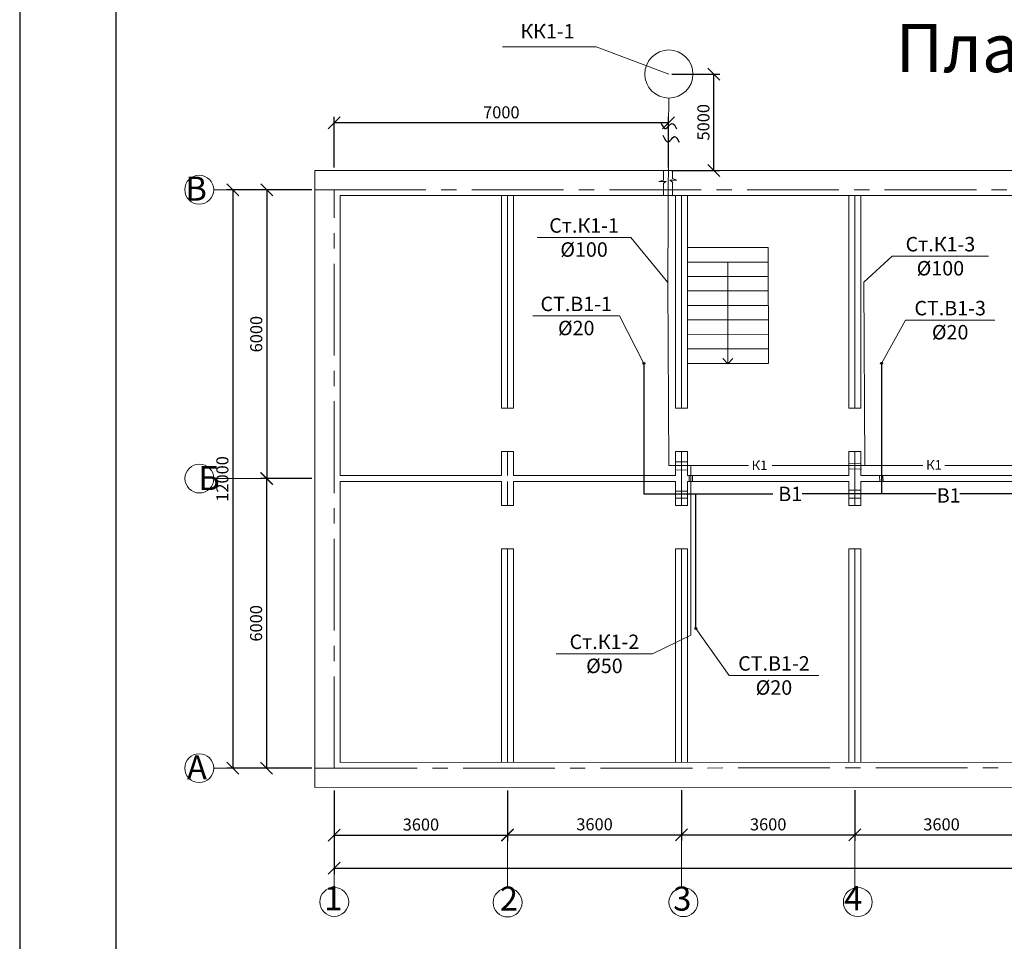
# Model space of a CAD drawing. Units: millimetres. Extents: x -66254 to 2188, y -192606 to 1283.
# Drawn here: x 364 to 568, y 881 to 1072 of the extents above; entities that cross this region are included whole.
import ezdxf
from ezdxf.enums import TextEntityAlignment as Align

# ---------------------------------------------------------------- set-up
doc = ezdxf.new("R2010")
doc.units = ezdxf.units.MM
doc.linetypes.add('CENTER2', pattern=[28.575, 19.05, -3.175, 3.175, -3.175])
doc.layers.add('Размеры', color=250, linetype='Continuous')
doc.layers.add('Трубы', color=7, linetype='Continuous')
for name, color, linetype, lineweight in [('Сплошная тонкая', 7, 'Continuous', 9), ('Стены наружние', 7, 'Continuous', 40), ('тонкая', 7, 'Continuous', 5)]:
    doc.layers.add(name, color=color, linetype=linetype, lineweight=lineweight)
doc.styles.add('ASHADE', font='simplex', dxfattribs={"height": 0.2})
doc.styles.add('гост', font='isocpeur.ttf')
doc.styles.add('Заполнение осн.надп', font='isocpeur.ttf', dxfattribs={"width": 0.8, "oblique": 15, "height": 3})
doc.dimstyles.new('ISO-25', dxfattribs={"dimtxt": 2.5, "dimasz": 2.5, "dimexe": 1.25, "dimexo": 0.625, "dimtad": 1, "dimtxsty": 'Standard', "dimblk": 'OBLIQUE', "dimcen": 2.5, "dimadec": 0, "dimazin": 0, "dimtfac": 1, "dimtmove": 0, "dimatfit": 3, "dimfxl": 0, "dimarcsym": 0})

# ---------------------------------------------------------------- blocks, each defined once
blk = doc.blocks.new('_Oblique')
at = {"color": 0, "linetype": 'ByBlock', "lineweight": -2}
blk.add_line((-0.5, -0.5), (0.5, 0.5), dxfattribs=at)
blk = doc.blocks.new('*D44')
at = {"layer": 'Defpoints', "color": 0}
for p in [(425.13, 1036.79), (415.13, 976.79), (425.13, 976.79)]:
    blk.add_point(p, dxfattribs=at)
at = {"layer": 'Сплошная тонкая', "color": 0, "lineweight": -2}
for p, q in [((424.51, 1036.79), (413.88, 1036.79)), ((415.13, 1036.79), (415.13, 976.79)), ((424.51, 976.79), (413.88, 976.79))]:
    blk.add_line(p, q, dxfattribs=at)
at = {"layer": 'Сплошная тонкая', "color": 0, "lineweight": -2, "xscale": 2.5, "yscale": 2.5, "zscale": 2.5}
for p, rotation in [((415.13, 1036.79), 90), ((415.13, 976.79), 270)]:
    blk.add_blockref('_Oblique', p, dxfattribs=dict(at, rotation=rotation))
at = {"layer": 'Сплошная тонкая', "color": 0, "insert": (413.26, 1006.79), "char_height": 2.5, "attachment_point": 5, "rotation": 90}
blk.add_mtext('6000\\P', dxfattribs=at)
blk = doc.blocks.new('*D45')
at = {"layer": 'Defpoints', "color": 0}
for p in [(425.13, 976.79), (415.09, 916.64), (425.13, 916.64)]:
    blk.add_point(p, dxfattribs=at)
at = {"layer": 'Сплошная тонкая', "color": 0, "lineweight": -2}
for p, q in [((424.51, 976.79), (413.84, 976.79)), ((415.09, 976.79), (415.09, 916.64)), ((424.51, 916.64), (413.84, 916.64))]:
    blk.add_line(p, q, dxfattribs=at)
at = {"layer": 'Сплошная тонкая', "color": 0, "lineweight": -2, "xscale": 2.5, "yscale": 2.5, "zscale": 2.5}
for p, rotation in [((415.09, 976.79), 90), ((415.09, 916.64), 270)]:
    blk.add_blockref('_Oblique', p, dxfattribs=dict(at, rotation=rotation))
at = {"layer": 'Сплошная тонкая', "color": 0, "insert": (413.22, 946.72), "char_height": 2.5, "attachment_point": 5, "rotation": 90}
blk.add_mtext('6000\\P', dxfattribs=at)
blk = doc.blocks.new('*D42')
at = {"layer": 'Defpoints', "color": 0}
for p in [(415.13, 1036.79), (408.09, 916.64), (415.09, 916.64)]:
    blk.add_point(p, dxfattribs=at)
at = {"layer": 'Сплошная тонкая', "color": 0, "lineweight": -2}
for p, q in [((414.51, 1036.79), (406.84, 1036.79)), ((408.09, 1036.79), (408.09, 916.64)), ((414.47, 916.64), (406.84, 916.64))]:
    blk.add_line(p, q, dxfattribs=at)
at = {"layer": 'Сплошная тонкая', "color": 0, "lineweight": -2, "xscale": 2.5, "yscale": 2.5, "zscale": 2.5}
for p, rotation in [((408.09, 1036.79), 90), ((408.09, 916.64), 270)]:
    blk.add_blockref('_Oblique', p, dxfattribs=dict(at, rotation=rotation))
at = {"layer": 'Сплошная тонкая', "color": 0, "insert": (406.22, 976.71), "char_height": 2.5, "attachment_point": 5, "rotation": 90}
blk.add_mtext('12000', dxfattribs=at)
blk = doc.blocks.new('*D46')
at = {"layer": 'Defpoints', "color": 0}
for p in [(429.13, 912.64), (465.13, 912.66), (465.13, 902.72)]:
    blk.add_point(p, dxfattribs=at)
at = {"layer": 'Сплошная тонкая', "color": 0, "lineweight": -2}
for p, q in [((429.13, 912.02), (429.13, 901.47)), ((465.13, 912.03), (465.13, 901.47)), ((429.13, 902.72), (465.13, 902.72))]:
    blk.add_line(p, q, dxfattribs=at)
at = {"layer": 'Сплошная тонкая', "color": 0, "lineweight": -2, "xscale": 2.5, "yscale": 2.5, "zscale": 2.5, "rotation": 180}
blk.add_blockref('_Oblique', (429.13, 902.72), dxfattribs=at)
at = {"layer": 'Сплошная тонкая', "color": 0, "lineweight": -2, "xscale": 2.5, "yscale": 2.5, "zscale": 2.5}
blk.add_blockref('_Oblique', (465.13, 902.72), dxfattribs=at)
at = {"layer": 'Сплошная тонкая', "color": 0, "insert": (447.13, 904.6), "char_height": 2.5, "attachment_point": 5}
blk.add_mtext('3600\\P', dxfattribs=at)
blk = doc.blocks.new('*D47')
at = {"layer": 'Defpoints', "color": 0}
for p in [(465.13, 912.66), (501.25, 912.67), (501.25, 902.77)]:
    blk.add_point(p, dxfattribs=at)
at = {"layer": 'Сплошная тонкая', "color": 0, "lineweight": -2}
for p, q in [((465.13, 912.03), (465.13, 901.52)), ((501.25, 912.04), (501.25, 901.52)), ((465.13, 902.77), (501.25, 902.77))]:
    blk.add_line(p, q, dxfattribs=at)
at = {"layer": 'Сплошная тонкая', "color": 0, "lineweight": -2, "xscale": 2.5, "yscale": 2.5, "zscale": 2.5, "rotation": 180}
blk.add_blockref('_Oblique', (465.13, 902.77), dxfattribs=at)
at = {"layer": 'Сплошная тонкая', "color": 0, "lineweight": -2, "xscale": 2.5, "yscale": 2.5, "zscale": 2.5}
blk.add_blockref('_Oblique', (501.25, 902.77), dxfattribs=at)
at = {"layer": 'Сплошная тонкая', "color": 0, "insert": (483.19, 904.65), "char_height": 2.5, "attachment_point": 5}
blk.add_mtext('3600', dxfattribs=at)
blk = doc.blocks.new('*D48')
at = {"layer": 'Defpoints', "color": 0}
for p in [(501.25, 912.67), (537.25, 912.68), (537.25, 902.76)]:
    blk.add_point(p, dxfattribs=at)
at = {"layer": 'Сплошная тонкая', "color": 0, "lineweight": -2}
for p, q in [((501.25, 912.04), (501.25, 901.51)), ((537.25, 912.06), (537.25, 901.51)), ((501.25, 902.76), (537.25, 902.76))]:
    blk.add_line(p, q, dxfattribs=at)
at = {"layer": 'Сплошная тонкая', "color": 0, "lineweight": -2, "xscale": 2.5, "yscale": 2.5, "zscale": 2.5, "rotation": 180}
blk.add_blockref('_Oblique', (501.25, 902.76), dxfattribs=at)
at = {"layer": 'Сплошная тонкая', "color": 0, "lineweight": -2, "xscale": 2.5, "yscale": 2.5, "zscale": 2.5}
blk.add_blockref('_Oblique', (537.25, 902.76), dxfattribs=at)
at = {"layer": 'Сплошная тонкая', "color": 0, "insert": (519.25, 904.64), "char_height": 2.5, "attachment_point": 5}
blk.add_mtext('3600', dxfattribs=at)
blk = doc.blocks.new('*D49')
at = {"layer": 'Defpoints', "color": 0}
for p in [(537.25, 912.68), (573.25, 912.7), (573.25, 902.76)]:
    blk.add_point(p, dxfattribs=at)
at = {"layer": 'Сплошная тонкая', "color": 0, "lineweight": -2}
for p, q in [((537.25, 912.06), (537.25, 901.51)), ((573.25, 912.07), (573.25, 901.51)), ((537.25, 902.76), (573.25, 902.76))]:
    blk.add_line(p, q, dxfattribs=at)
at = {"layer": 'Сплошная тонкая', "color": 0, "lineweight": -2, "xscale": 2.5, "yscale": 2.5, "zscale": 2.5, "rotation": 180}
blk.add_blockref('_Oblique', (537.25, 902.76), dxfattribs=at)
at = {"layer": 'Сплошная тонкая', "color": 0, "lineweight": -2, "xscale": 2.5, "yscale": 2.5, "zscale": 2.5}
blk.add_blockref('_Oblique', (573.25, 902.76), dxfattribs=at)
at = {"layer": 'Сплошная тонкая', "color": 0, "insert": (555.25, 904.64), "char_height": 2.5, "attachment_point": 5}
blk.add_mtext('3600', dxfattribs=at)
blk = doc.blocks.new('*D43')
at = {"layer": 'Defpoints', "color": 0}
for p in [(429.13, 902.72), (789.25, 902.86), (789.25, 895.86)]:
    blk.add_point(p, dxfattribs=at)
at = {"layer": 'Сплошная тонкая', "color": 0, "lineweight": -2}
for p, q in [((429.13, 902.1), (429.13, 894.61)), ((789.25, 902.23), (789.25, 894.61)), ((429.13, 895.86), (789.25, 895.86))]:
    blk.add_line(p, q, dxfattribs=at)
at = {"layer": 'Сплошная тонкая', "color": 0, "lineweight": -2, "xscale": 2.5, "yscale": 2.5, "zscale": 2.5, "rotation": 180}
blk.add_blockref('_Oblique', (429.13, 895.86), dxfattribs=at)
at = {"layer": 'Сплошная тонкая', "color": 0, "lineweight": -2, "xscale": 2.5, "yscale": 2.5, "zscale": 2.5}
blk.add_blockref('_Oblique', (789.25, 895.86), dxfattribs=at)
at = {"layer": 'Сплошная тонкая', "color": 0, "insert": (609.19, 897.73), "char_height": 2.5, "attachment_point": 5}
blk.add_mtext('36000', dxfattribs=at)
blk = doc.blocks.new('vcBlockPos')
at = {"color": 0, "linetype": 'ByBlock', "lineweight": -2, "style": 'Заполнение осн.надп', "flags": 1}
blk.add_attdef('КОЛИЧЕСТВО', text='', height=3, dxfattribs=at).set_placement((0, 0), align=Align.RIGHT)
at = {"color": 0, "linetype": 'ByBlock', "lineweight": -2, "style": 'Заполнение осн.надп'}
blk.add_attdef('ПОЗИЦИЯ', text='', height=3, dxfattribs=at).set_placement((0, 0), align=Align.BOTTOM_CENTER)
blk.add_attdef('НТЕКСТ', text='', height=3, dxfattribs=at).set_placement((0, 0), align=Align.TOP_CENTER)
blk = doc.blocks.new('*D89')
at = {"layer": 'Defpoints', "color": 0}
for p in [(498.62, 1060.81), (507.99, 1060.81), (498.52, 1040.79)]:
    blk.add_point(p, dxfattribs=at)
at = {"layer": 'Сплошная тонкая', "color": 0, "lineweight": -2}
for p, q in [((499.25, 1060.81), (509.24, 1060.81)), ((507.99, 1040.79), (507.99, 1060.81)), ((499.15, 1040.79), (509.24, 1040.79))]:
    blk.add_line(p, q, dxfattribs=at)
at = {"layer": 'Сплошная тонкая', "color": 0, "lineweight": -2, "xscale": 2.5, "yscale": 2.5, "zscale": 2.5}
for p, rotation in [((507.99, 1060.81), 90), ((507.99, 1040.79), 270)]:
    blk.add_blockref('_Oblique', p, dxfattribs=dict(at, rotation=rotation))
at = {"layer": 'Сплошная тонкая', "color": 0, "insert": (506.12, 1050.8), "char_height": 2.5, "attachment_point": 5, "rotation": 90}
blk.add_mtext('5000', dxfattribs=at)
blk = doc.blocks.new('*D91')
at = {"layer": 'Defpoints', "color": 0}
for p in [(429.13, 1050.66), (429.13, 1040.79), (498.52, 1040.79)]:
    blk.add_point(p, dxfattribs=at)
at = {"layer": 'Сплошная тонкая', "color": 0, "lineweight": -2}
for p, q in [((429.13, 1041.41), (429.13, 1051.91)), ((498.52, 1041.41), (498.52, 1051.91)), ((498.52, 1050.66), (429.13, 1050.66))]:
    blk.add_line(p, q, dxfattribs=at)
at = {"layer": 'Сплошная тонкая', "color": 0, "lineweight": -2, "xscale": 2.5, "yscale": 2.5, "zscale": 2.5, "rotation": 180}
blk.add_blockref('_Oblique', (429.13, 1050.66), dxfattribs=at)
at = {"layer": 'Сплошная тонкая', "color": 0, "lineweight": -2, "xscale": 2.5, "yscale": 2.5, "zscale": 2.5}
blk.add_blockref('_Oblique', (498.52, 1050.66), dxfattribs=at)
at = {"layer": 'Сплошная тонкая', "color": 0, "insert": (463.83, 1052.54), "char_height": 2.5, "attachment_point": 5}
blk.add_mtext('7000', dxfattribs=at)

msp = doc.modelspace()

# ---------------------------------------------------------------- linework, layer by layer
at = {"lineweight": 30}
for p, q in [((363.806468, 1283.245198), (363.806468, 689.245198)), ((383.806468, 1278.245198), (383.806468, 694.245198))]:
    msp.add_line(p, q, dxfattribs=at)
at = {"layer": 'Сплошная тонкая'}
for p, q in [((498.567691, 1049.954611), (498.598142, 1055.814279)), ((498.398142, 1017.327984), (498.551108, 1046.763441)), ((425.13028, 1040.786579), (425.13028, 912.639668)), ((425.13028, 1040.786579), (793.130279, 1040.786579)), ((497.475759, 1038.792809), (496.553712, 1038.504416)), ((498.520048, 1040.786579), (497.475759, 1040.786579)), ((497.475759, 1040.786579), (497.475759, 1038.792809)), ((498.520048, 1040.786579), (499.404188, 1040.786579)), ((499.404188, 1040.786579), (499.404188, 1039.118935)), ((499.404188, 1039.118935), (500.310306, 1038.739353)), ((408.093922, 1036.786579), (404.093922, 1036.786579)), ((429.13028, 1036.786579), (425.13028, 1036.786579)), ((429.13028, 1036.786579), (429.13028, 1035.586579)), ((429.13028, 1036.786579), (430.33028, 1036.786579)), ((496.553712, 1038.504416), (498.055787, 1038.504416)), ((498.055787, 1038.504416), (497.475759, 1038.158075)), ((497.475759, 1038.158075), (497.475759, 1035.586579)), ((500.310306, 1038.739353), (498.819475, 1038.739353)), ((498.819475, 1038.739353), (499.404188, 1038.330571)), ((499.404188, 1038.330571), (499.404188, 1035.586579)), ((429.13028, 1035.586579), (429.13028, 1035.586579)), ((787.931463, 1035.586579), (430.33028, 1035.586579)), ((430.33028, 977.393852), (430.33028, 1035.586579)), ((463.88028, 1035.586579), (463.88028, 991.393852)), ((465.13028, 1035.586579), (465.13028, 991.393852)), ((466.38028, 1035.586579), (466.380278, 991.393852)), ((499.996876, 991.393851), (499.996858, 1035.586579)), ((501.246858, 991.393851), (501.246858, 1035.586579)), ((502.496858, 1035.586579), (502.496858, 991.393851)), ((502.496858, 1035.586579), (519.246858, 1035.586579)), ((502.496858, 1035.586579), (502.496858, 1024.751477)), ((535.996858, 1035.586579), (535.996858, 991.393851)), ((537.246858, 991.393851), (537.246858, 1035.586579)), ((538.496858, 1035.586579), (538.496858, 991.393851)), ((502.496858, 1024.751477), (519.256837, 1024.751477)), ((519.286822, 1000.67371), (519.256837, 1024.751477)), ((519.256837, 1021.751477), (502.496858, 1021.751477)), ((502.496858, 1018.751477), (519.262362, 1018.751477)), ((498.398142, 1017.327984), (498.598142, 979.50381)), ((539.117514, 1017.563153), (539.317514, 979.50381)), ((519.262362, 1015.751477), (502.496858, 1015.751477)), ((502.496858, 1012.751477), (519.267888, 1012.751477)), ((519.267888, 1009.751477), (502.496858, 1009.751477)), ((502.496858, 1006.751477), (519.286822, 1006.722136)), ((519.286822, 1006.722136), (519.286822, 1003.722136)), ((519.286822, 1003.722136), (502.496858, 1003.722136)), ((502.496858, 1000.722136), (519.279011, 1000.673733)), ((463.88028, 991.393852), (466.380278, 991.393852)), ((499.996876, 991.393851), (502.496858, 991.393851)), ((535.996858, 991.393851), (538.496858, 991.393851)), ((463.88028, 982.393852), (463.88028, 977.393852)), ((463.88028, 977.393852), (463.88028, 982.393852)), ((466.380277, 982.393852), (463.88028, 982.393852)), ((465.13028, 982.393852), (465.13028, 977.393852)), ((466.380277, 982.393852), (466.380277, 977.393852)), ((499.996881, 977.393852), (499.996879, 982.393852)), ((502.496858, 982.393852), (499.996879, 982.393852)), ((501.246858, 971.193852), (501.246858, 982.393852)), ((502.496858, 982.393852), (502.496858, 977.393852)), ((535.996858, 982.393852), (535.996858, 977.393852)), ((535.996858, 982.393852), (538.496858, 982.393852)), ((537.246858, 971.193852), (537.246858, 982.393852)), ((538.496858, 982.393852), (538.496858, 977.393852)), ((498.598142, 979.50381), (515.140593, 979.50381)), ((500.027186, 980.282584), (502.523049, 980.244344)), ((503.15081, 944.261261), (503.15081, 979.50381)), ((534.653442, 979.50381), (520.089737, 979.50381)), ((534.653442, 979.50381), (551.384223, 979.50381)), ((536.059766, 979.906225), (538.487407, 979.845511)), ((570.897072, 979.50381), (555.914954, 979.50381)), ((502.523049, 978.594505), (499.950218, 978.556097)), ((536.120641, 978.814718), (538.608807, 978.754004)), ((415.093922, 976.793852), (404.13028, 976.793852)), ((463.88028, 977.393852), (430.33028, 977.393852)), ((430.33028, 917.840158), (430.33028, 976.193852)), ((430.33028, 976.193852), (463.88028, 976.193852)), ((463.88028, 976.193852), (463.88028, 971.193852)), ((463.88028, 976.193852), (463.88028, 971.193852)), ((465.13028, 976.193852), (465.13028, 971.193852)), ((499.996881, 977.393852), (466.380277, 977.393852)), ((466.380277, 976.193852), (466.380277, 971.193852)), ((466.380277, 976.193852), (499.996882, 976.193852)), ((499.996884, 971.193852), (499.996882, 976.193852)), ((535.996858, 977.393852), (502.496858, 977.393852)), ((502.496858, 976.193852), (502.496858, 971.193852)), ((502.496858, 976.193852), (535.996858, 976.193852)), ((502.862408, 977.359263), (502.862408, 976.207043)), ((503.529931, 977.29855), (503.529931, 976.267756)), ((535.996858, 976.193852), (535.996858, 971.193852)), ((571.996858, 977.393852), (538.496858, 977.393852)), ((538.496858, 976.193852), (538.496858, 971.193852)), ((538.496858, 976.193852), (571.996858, 976.193852)), ((542.385488, 977.370836), (542.415226, 976.177524)), ((543.072253, 977.311129), (543.10199, 976.177524)), ((500.070568, 974.145121), (502.498209, 974.145121)), ((538.50455, 974.357955), (535.967054, 974.357955)), ((500.010043, 972.75038), (502.498209, 972.75038)), ((535.996792, 972.687486), (538.474463, 972.687486)), ((463.88028, 971.193852), (466.380277, 971.193852)), ((499.996884, 971.193852), (502.496858, 971.193852)), ((535.996858, 971.193852), (538.496858, 971.193852)), ((463.88028, 962.193852), (463.88028, 917.85436)), ((466.380276, 962.193852), (463.88028, 962.193852)), ((465.13028, 962.193852), (465.13028, 917.85436)), ((466.380276, 962.193852), (466.380274, 917.858099)), ((499.996905, 917.879961), (499.996887, 962.193852)), ((502.496858, 962.193852), (499.996887, 962.193852)), ((501.246858, 917.8691), (501.246858, 962.193852)), ((502.496858, 962.193852), (502.496858, 917.86961)), ((535.996858, 962.193852), (535.996858, 917.886586)), ((538.496858, 962.193852), (535.996858, 962.193852)), ((537.246858, 917.883792), (537.246858, 962.193852)), ((538.496858, 962.193852), (538.496858, 917.883792)), ((408.093922, 916.639668), (404.093922, 916.639668)), ((429.13028, 916.639668), (425.13028, 916.639668)), ((429.13028, 916.639668), (429.13028, 917.839668)), ((429.13028, 916.639668), (430.33028, 916.639668)), ((788.045692, 917.986146), (430.33028, 917.840158)), ((465.13028, 916.65436), (465.13028, 916.639668)), ((537.246858, 916.786995), (537.246858, 916.786995)), ((793.245692, 912.786146), (425.13028, 912.639668)), ((465.13028, 902.7241), (465.13028, 891.7241)), ((501.246858, 902.770542), (501.246858, 891.770542)), ((537.246858, 902.764765), (537.246858, 891.764765)), ((429.13028, 895.856086), (429.13028, 891.856086))]:
    msp.add_line(p, q, dxfattribs=at)
at = {"layer": 'Сплошная тонкая', "linetype": 'CENTER2'}
for p, q in [((429.13028, 1036.786579), (789.13028, 1036.786579)), ((429.13028, 916.639668), (429.13028, 1036.786579)), ((789.246858, 916.786636), (429.13028, 916.639668))]:
    msp.add_line(p, q, dxfattribs=at)
at = {"layer": 'Сплошная тонкая', "lineweight": 30}
for p, q in [((493.455813, 1000.722136), (493.408886, 973.592985)), ((542.806772, 1000.722136), (542.806772, 973.6194)), ((493.408886, 973.592985), (520.206266, 973.592985)), ((504.200093, 945.66127), (504.200093, 973.598756)), ((554.105865, 973.625441), (526.308927, 973.610578)), ((621.738759, 973.661606), (559.026789, 973.628073))]:
    msp.add_line(p, q, dxfattribs=at)
at = {"layer": 'Сплошная тонкая'}
for points in [[(498.624125, 1060.814211), (483.501671, 1066.466848), (464.073099, 1066.466848)], [(498.399181, 1017.527981), (490.727187, 1026.861788), (471.298616, 1026.861788)], [(539.117514, 1017.563153), (545.015646, 1022.977018), (565.015646, 1022.977018)], [(493.455813, 1000.722136), (488.386915, 1010.564942), (470.386915, 1010.564942)], [(542.806772, 1000.722136), (547.752797, 1009.689149), (566.324225, 1009.689149)], [(504.200093, 945.66127), (511.161781, 935.892142), (529.73321, 935.892142)], [(503.15081, 944.261261), (495.237078, 940.386592), (475.237078, 940.386592)]]:
    msp.add_lwpolyline(points, dxfattribs=at)
for centre, radius in [((498.624125, 1060.814211), 5), ((401.093922, 1036.786579), 3), ((401.13028, 976.793852), 3), ((401.093922, 916.639668), 3), ((429.13028, 888.856086), 3), ((465.13028, 888.7241), 3), ((501.648241, 888.797515), 3), ((537.859462, 888.827979), 3)]:
    msp.add_circle(centre, radius, dxfattribs=at)
at = {"layer": 'Сплошная тонкая', "lineweight": 30}
for centre in [(493.455813, 1000.722136), (542.806772, 1000.722136), (504.200093, 945.66127)]:
    msp.add_circle(centre, 0.2, dxfattribs=at)
at = {"layer": 'тонкая'}
for q in [(510.859484, 1021.649155), (509.798823, 1001.709815), (511.920144, 1001.709815)]:
    msp.add_line((510.859484, 1000.649155), q, dxfattribs=at)
at = {"layer": 'Трубы', "lineweight": 30}
for points in [[(496.869611, 1050.822863), (498.016, 1049.485122), (499.265844, 1050.556186), (500.237247, 1049.422639)], [(497.366405, 1048.087219), (498.512793, 1046.749478), (499.762638, 1047.820542), (500.734041, 1046.686995)]]:
    msp.add_spline(points, degree=3, dxfattribs=at)

# ---------------------------------------------------------------- block references
at = {"layer": 'Сплошная тонкая'}
ref = msp.add_blockref('vcBlockPos', (473.416651, 1067.196687), dxfattribs=dict(at, xscale=-1))
ref.add_attrib('ПОЗИЦИЯ', 'КК1-1', dxfattribs={"layer": '0', "color": 0, "linetype": 'ByBlock', "lineweight": -2, "height": 3, "style": 'ASHADE'}).set_placement((473.416651, 1068.196687), align=Align.CENTER)
ref = msp.add_blockref('vcBlockPos', (481.012901, 1026.861788), dxfattribs=dict(at, xscale=-1))
ref.add_attrib('ПОЗИЦИЯ', 'Ст.К1-1', dxfattribs={"layer": '0', "color": 0, "linetype": 'ByBlock', "lineweight": -2, "height": 3, "style": 'ASHADE'}).set_placement((481.012901, 1027.861788), align=Align.CENTER)
ref.add_attrib('НТЕКСТ', 'Ø100', dxfattribs={"layer": '0', "color": 0, "linetype": 'ByBlock', "lineweight": -2, "height": 3, "style": 'ASHADE'}).set_placement((481.012901, 1025.861788), align=Align.TOP_CENTER)
ref = msp.add_blockref('vcBlockPos', (555.015646, 1022.977018), dxfattribs=at)
ref.add_attrib('ПОЗИЦИЯ', 'Ст.К1-3', dxfattribs={"layer": '0', "color": 0, "linetype": 'ByBlock', "lineweight": -2, "height": 3, "style": 'ASHADE'}).set_placement((555.015646, 1023.977018), align=Align.CENTER)
ref.add_attrib('НТЕКСТ', 'Ø100', dxfattribs={"layer": '0', "color": 0, "linetype": 'ByBlock', "lineweight": -2, "height": 3, "style": 'ASHADE'}).set_placement((555.015646, 1021.977018), align=Align.TOP_CENTER)
ref = msp.add_blockref('vcBlockPos', (479.386915, 1010.564942), dxfattribs=dict(at, xscale=-1))
ref.add_attrib('ПОЗИЦИЯ', 'СТ.В1-1', dxfattribs={"layer": '0', "color": 0, "linetype": 'ByBlock', "lineweight": -2, "height": 3, "style": 'ASHADE'}).set_placement((479.386915, 1011.564942), align=Align.CENTER)
ref.add_attrib('НТЕКСТ', 'Ø20', dxfattribs={"layer": '0', "color": 0, "linetype": 'ByBlock', "lineweight": -2, "height": 3, "style": 'ASHADE'}).set_placement((479.386915, 1009.564942), align=Align.TOP_CENTER)
ref = msp.add_blockref('vcBlockPos', (557.038511, 1009.689149), dxfattribs=at)
ref.add_attrib('ПОЗИЦИЯ', 'СТ.В1-3', dxfattribs={"layer": '0', "color": 0, "linetype": 'ByBlock', "lineweight": -2, "height": 3, "style": 'ASHADE'}).set_placement((557.038511, 1010.689149), align=Align.CENTER)
ref.add_attrib('НТЕКСТ', 'Ø20', dxfattribs={"layer": '0', "color": 0, "linetype": 'ByBlock', "lineweight": -2, "height": 3, "style": 'ASHADE'}).set_placement((557.038511, 1008.689149), align=Align.TOP_CENTER)
ref = msp.add_blockref('vcBlockPos', (485.237078, 940.386592), dxfattribs=dict(at, xscale=-1))
ref.add_attrib('ПОЗИЦИЯ', 'Ст.К1-2', dxfattribs={"layer": '0', "color": 0, "linetype": 'ByBlock', "lineweight": -2, "height": 3, "style": 'ASHADE'}).set_placement((485.237078, 941.386592), align=Align.CENTER)
ref.add_attrib('НТЕКСТ', 'Ø50', dxfattribs={"layer": '0', "color": 0, "linetype": 'ByBlock', "lineweight": -2, "height": 3, "style": 'ASHADE'}).set_placement((485.237078, 939.386592), align=Align.TOP_CENTER)
ref = msp.add_blockref('vcBlockPos', (520.447495, 935.892142), dxfattribs=at)
ref.add_attrib('ПОЗИЦИЯ', 'СТ.В1-2', dxfattribs={"layer": '0', "color": 0, "linetype": 'ByBlock', "lineweight": -2, "height": 3, "style": 'ASHADE'}).set_placement((520.447495, 936.892142), align=Align.CENTER)
ref.add_attrib('НТЕКСТ', 'Ø20', dxfattribs={"layer": '0', "color": 0, "linetype": 'ByBlock', "lineweight": -2, "height": 3, "style": 'ASHADE'}).set_placement((520.447495, 934.892142), align=Align.TOP_CENTER)

# ---------------------------------------------------------------- texts
at = {"layer": 'Размеры', "char_height": 5, "width": 12.55389966, "attachment_point": 5, "style": 'гост'}
for s, insert in [('1', (428.917232, 888.993567)), ('2', (465.396596, 888.896542)), ('3', (501.413212, 888.898264)), ('4', (536.917232, 888.993567))]:
    msp.add_mtext(s, dxfattribs=dict(at, insert=insert))
at = {"layer": 'Сплошная тонкая', "attachment_point": 1, "style": 'Заполнение осн.надп'}
for s, insert, char_height, width in [('К1', (515.807259, 980.539652), 2, 18.17951559), ('К1', (552.050889, 980.620959), 2, 18.17951559), ('В1', (521.353392, 975.102847), 3, 2.37305122), ('В1', (554.259449, 974.787683), 3, 3.07518778)]:
    msp.add_mtext(s, dxfattribs=dict(at, insert=insert, char_height=char_height, width=width))
at = {"layer": 'Стены наружние', "color": 0, "lineweight": 30, "insert": (607.463128, 1066.205203), "char_height": 10, "width": 140.32648421, "attachment_point": 5}
msp.add_mtext('{\\fArial|b0|i0|c204|p34;План техподполья}', dxfattribs=at)
at = {"layer": 'тонкая', "char_height": 5}
for s, width, gutter_width, insert, attachment_point in [('В', 2.94019529, 12.5, (402.681696, 1039.520786), 3), ('\\pi0.26084;{\\fISOCTEUR|b0|i0|c204|p49;Б}', 3.52168252, 25, (399.632935, 979.388547), 1), ('А', 2.94019529, 12.5, (402.691682, 919.315599), 3)]:
    msp.add_mtext_dynamic_manual_height_columns(s, width=width, gutter_width=gutter_width, heights=[0], dxfattribs=dict(at, insert=insert, attachment_point=attachment_point))

# ---------------------------------------------------------------- dimensions: what is measured, and where the dimension line sits
at = {"layer": 'Сплошная тонкая'}
for base, p1, p2, text, override, picture, middle in [((507.991135, 1060.814211), (498.520048, 1040.786579), (498.624125, 1060.814211), '5000', {"dimfxl": 1.25}, '*D89', (506.116135, 1050.800395)), ((415.13028, 976.793852), (425.13028, 1036.786579), (425.13028, 976.793852), '6000^M\\P', {"dimdec": 0}, '*D44', (413.25528, 1006.790216)), ((415.093922, 916.639668), (425.13028, 976.793852), (425.13028, 916.639668), '6000^M\\P', {"dimdec": 0}, '*D45', (413.218922, 946.71676))]:
    dim = msp.add_linear_dim(base=base, p1=p1, p2=p2, angle=90, text=text, dimstyle='ISO-25', override=override, dxfattribs=at)
    dim.commit()
    dim.dimension.update_dxf_attribs({"geometry": picture, "text_midpoint": middle})
dim = msp.add_linear_dim(base=(429.13028, 1050.663267), p1=(498.520048, 1040.786579), p2=(429.13028, 1040.786579), text='7000', dimstyle='ISO-25', override={"dimfxl": 1.25}, dxfattribs=at)
dim.commit()
dim.dimension.update_dxf_attribs({"geometry": '*D91', "text_midpoint": (463.825164, 1052.538267)})
dim = msp.add_linear_dim(base=(408.093922, 916.639668), p1=(415.13028, 1036.786579), p2=(415.093922, 916.639668), angle=90, text='12000', dimstyle='ISO-25', dxfattribs=at)
dim.commit()
dim.dimension.update_dxf_attribs({"geometry": '*D42', "text_midpoint": (406.218922, 976.713124)})
for base, p1, p2, text, picture, middle in [((465.13028, 902.7241), (429.13028, 912.64126), (465.13028, 912.655585), '3600^M\\P', '*D46', (447.13028, 904.5991)), ((501.246858, 902.770542), (465.13028, 912.655585), (501.246858, 912.669956), '3600', '*D47', (483.188569, 904.645542)), ((537.246858, 902.764765), (501.246858, 912.669956), (537.246858, 912.684281), '3600', '*D48', (519.246858, 904.639765)), ((573.246858, 902.764765), (537.246858, 912.684281), (573.246858, 912.698606), '3600', '*D49', (555.246858, 904.639765)), ((789.246858, 895.856086), (429.13028, 902.7241), (789.246858, 902.856086), '36000', '*D43', (609.188569, 897.731086))]:
    dim = msp.add_linear_dim(base=base, p1=p1, p2=p2, text=text, dimstyle='ISO-25', dxfattribs=at)
    dim.commit()
    dim.dimension.update_dxf_attribs({"geometry": picture, "text_midpoint": middle})

doc.saveas('drawing.dxf')
